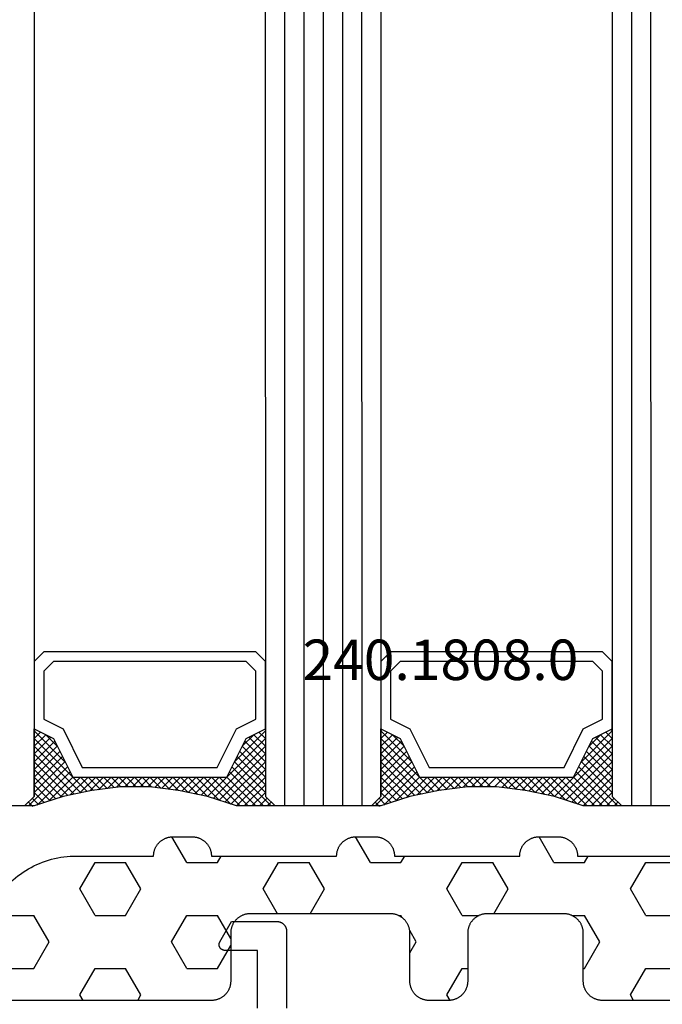
# Model space of a CAD drawing. Units: millimetres. Extents: x 0 to 4343, y -4495 to -50.
# Drawn here: x 3672 to 3706, y -1405 to -1353 of the extents above; entities that cross this region are included whole.
import ezdxf
from ezdxf.enums import TextEntityAlignment as Align

# ---------------------------------------------------------------- set-up
doc = ezdxf.new("R2010")
doc.units = ezdxf.units.MM
for name, color, linetype in [('CrossSectionsGlass', 4, 'Continuous'), ('CrossSectionsGums', 1, 'Continuous'), ('CrossSectionsProfils', 7, 'Continuous'), ('CrossSectionsTexts', 3, 'Continuous')]:
    doc.layers.add(name, color=color, linetype=linetype)
doc.styles.get("Standard").update_dxf_attribs({"font": 'complex.shx', "height": 60})

# ---------------------------------------------------------------- blocks, each defined once
blk = doc.blocks.new('42_mm', base_point=(807.4, -0.1))
at = {"layer": 'CrossSectionsGlass'}
for p, q in [((0, -0.5), (0, -5.5)), ((828.6, -4.1), (0, -4)), ((828.6, -5.1), (0, -5)), ((0.5, -6), (0, -5.5)), ((0, -5.7), (2.033, -7.733)), ((0, -5.9), (0.2, -5.7)), ((0, -6.3), (0.4, -5.9)), ((0, -6.7), (0.7, -6)), ((0, -7.1), (1.1, -6)), ((0, -7.5), (1.5, -6)), ((0, -6.1), (1.767, -7.867)), ((0.1, -7.8), (1.9, -6)), ((0.2, -8.1), (2.3, -6)), ((0.3, -8.4), (2.7, -6)), ((0.4, -8.7), (3.1, -6)), ((828.1, -6.1), (0.5, -6)), ((0.5, -9), (3.5, -6)), ((0.7, -6), (2.3, -7.6)), ((1.1, -6), (2.567, -7.467)), ((1.5, -6), (2.833, -7.333)), ((1.9, -6), (3.1, -7.2)), ((2.3, -6), (3.367, -7.067)), ((2.3, -7.6), (3.9, -6)), ((2.7, -6), (3.567, -6.867)), ((3.1, -6), (3.7, -6.6)), ((3.5, -6), (3.833, -6.333)), ((3.9, -6), (3.967, -6.067)), ((0, -6.5), (1.5, -8)), ((3.1, -7.2), (3.7, -6.6)), ((0, -6.9), (1.5, -8.4)), ((0, -7.3), (1.5, -8.8)), ((0.1, -7.8), (1.5, -9.2)), ((0.3, -8.4), (1.5, -9.6)), ((0.567, -9.333), (1.5, -8.4)), ((0.5, -9), (1.5, -10)), ((0.633, -9.667), (1.5, -8.8)), ((0.7, -10), (1.5, -9.2)), ((0.6, -9.5), (1.5, -10.4)), ((0.767, -10.333), (1.5, -9.6)), ((0.7, -10), (1.5, -10.8)), ((0.824, -10.676), (1.5, -10)), ((0.8, -10.5), (1.5, -11.2)), ((0.871, -11.029), (1.5, -10.4)), ((0.862, -10.962), (1.5, -11.6)), ((0.918, -11.382), (1.5, -10.8)), ((0.965, -11.735), (1.5, -11.2)), ((0.923, -11.423), (1.5, -12)), ((1, -12.1), (1.5, -11.6)), ((1, -12.5), (1.5, -12)), ((1, -12.3), (1.5, -12.8)), ((1, -12.9), (1.5, -12.4)), ((1, -12.7), (1.5, -13.2)), ((0.969, -13.731), (1.5, -13.2)), ((1, -13.3), (1.5, -12.8)), ((1, -13.1), (1.5, -13.6)), ((0.908, -14.192), (1.5, -13.6)), ((1, -13.5), (1.5, -14)), ((0.846, -14.654), (1.5, -14)), ((0.906, -14.206), (1.5, -14.8)), ((0.953, -13.853), (1.5, -14.4)), ((0.675, -15.625), (1.5, -14.8)), ((0.775, -15.125), (1.5, -14.4)), ((0.859, -14.559), (1.5, -15.2)), ((0.575, -16.125), (1.5, -15.2)), ((0.75, -15.25), (3.5, -18)), ((0.812, -14.912), (1.5, -15.6)), ((0.45, -16.65), (1.5, -15.6)), ((0.683, -15.583), (3.1, -18)), ((0, -18.3), (2.033, -16.267)), ((0.05, -17.85), (1.767, -16.133)), ((0.25, -17.25), (1.5, -16)), ((0.55, -16.25), (2.3, -18)), ((0.617, -15.917), (2.7, -18)), ((0.475, -16.575), (1.9, -18)), ((0.7, -18), (2.3, -16.4)), ((1.1, -18), (2.567, -16.533)), ((1.5, -18), (2.833, -16.667)), ((1.9, -18), (3.1, -16.8)), ((2.3, -16.4), (3.9, -18)), ((3.1, -16.8), (3.7, -17.4)), ((0.275, -17.175), (1.1, -18)), ((0.375, -16.875), (1.5, -18)), ((2.3, -18), (3.367, -16.933)), ((2.7, -18), (3.567, -17.133)), ((0.075, -17.775), (0.4, -18.1)), ((0.175, -17.475), (0.7, -18)), ((3.1, -18), (3.7, -17.4)), ((3.5, -18), (3.833, -17.667)), ((-0.025, -18.075), (0.2, -18.3)), ((0.5, -18), (0, -18.5)), ((828.1, -18.1), (0.5, -18)), ((3.9, -18), (3.967, -17.933)), ((0, -18.5), (0, -23.5)), ((828.6, -19.1), (0, -19)), ((828.6, -20.1), (0, -20)), ((828.6, -21.1), (0, -21)), ((828.6, -22.1), (0, -22)), ((828.6, -23.1), (0, -23)), ((0.5, -24), (0, -23.5)), ((0, -23.7), (2.033, -25.733)), ((0, -23.9), (0.2, -23.7)), ((0, -24.3), (0.4, -23.9)), ((0, -24.7), (0.7, -24)), ((0, -25.1), (1.1, -24)), ((0, -25.5), (1.5, -24)), ((0.1, -25.8), (1.9, -24)), ((0.2, -26.1), (2.3, -24)), ((0.3, -26.4), (2.7, -24)), ((0.4, -26.7), (3.1, -24)), ((828.1, -24.1), (0.5, -24)), ((0.5, -27), (3.5, -24)), ((0.7, -24), (2.3, -25.6)), ((1.1, -24), (2.567, -25.467)), ((1.5, -24), (2.833, -25.333)), ((1.9, -24), (3.1, -25.2)), ((2.3, -24), (3.367, -25.067)), ((2.3, -25.6), (3.9, -24)), ((2.7, -24), (3.567, -24.867)), ((3.1, -24), (3.7, -24.6)), ((3.5, -24), (3.833, -24.333)), ((0, -24.1), (1.767, -25.867)), ((0, -24.5), (1.5, -26)), ((0, -24.9), (1.5, -26.4)), ((3.1, -25.2), (3.7, -24.6)), ((0, -25.3), (1.5, -26.8)), ((0.1, -25.8), (1.5, -27.2)), ((0.3, -26.4), (1.5, -27.6)), ((0.567, -27.333), (1.5, -26.4)), ((0.5, -27), (1.5, -28)), ((0.633, -27.667), (1.5, -26.8)), ((0.6, -27.5), (1.5, -28.4)), ((0.7, -28), (1.5, -27.2)), ((0.767, -28.333), (1.5, -27.6)), ((0.7, -28), (1.5, -28.8)), ((0.824, -28.676), (1.5, -28)), ((0.8, -28.5), (1.5, -29.2)), ((0.871, -29.029), (1.5, -28.4)), ((0.862, -28.962), (1.5, -29.6)), ((0.918, -29.382), (1.5, -28.8)), ((0.923, -29.423), (1.5, -30)), ((0.965, -29.735), (1.5, -29.2)), ((1, -30.1), (1.5, -29.6)), ((0.985, -29.885), (1.5, -30.4)), ((1, -30.5), (1.5, -30)), ((1, -30.3), (1.5, -30.8)), ((1, -30.9), (1.5, -30.4)), ((1, -30.7), (1.5, -31.2)), ((1, -31.3), (1.5, -30.8)), ((1, -31.1), (1.5, -31.6)), ((0.908, -32.192), (1.5, -31.6)), ((0.969, -31.731), (1.5, -31.2)), ((1, -31.5), (1.5, -32)), ((0.846, -32.654), (1.5, -32)), ((0.906, -32.206), (1.5, -32.8)), ((0.953, -31.853), (1.5, -32.4)), ((0.775, -33.125), (1.5, -32.4)), ((0.859, -32.559), (1.5, -33.2)), ((0.575, -34.125), (1.5, -33.2)), ((0.675, -33.625), (1.5, -32.8)), ((0.812, -32.912), (1.5, -33.6)), ((0.45, -34.65), (1.5, -33.6)), ((0.683, -33.583), (3.1, -36)), ((0.75, -33.25), (3.5, -36)), ((0.05, -35.85), (1.767, -34.133)), ((0.25, -35.25), (1.5, -34)), ((0.55, -34.25), (2.3, -36)), ((0.617, -33.917), (2.7, -36)), ((0, -36.3), (2.033, -34.267)), ((0.475, -34.575), (1.9, -36)), ((0.7, -36), (2.3, -34.4)), ((1.1, -36), (2.567, -34.533)), ((1.5, -36), (2.833, -34.667)), ((2.3, -34.4), (3.9, -36)), ((0.275, -35.175), (1.1, -36)), ((0.375, -34.875), (1.5, -36)), ((1.9, -36), (3.1, -34.8)), ((2.3, -36), (3.367, -34.933)), ((2.7, -36), (3.567, -35.133)), ((3.1, -34.8), (3.7, -35.4)), ((0.075, -35.775), (0.4, -36.1)), ((0.175, -35.475), (0.7, -36)), ((3.1, -36), (3.7, -35.4)), ((3.5, -36), (3.833, -35.667)), ((-0.025, -36.075), (0.2, -36.3)), ((0.5, -36), (0, -36.5)), ((828.1, -36.1), (0.5, -36)), ((3.9, -36), (3.967, -35.933)), ((0, -36.5), (0, -41.5))]:
    blk.add_line(p, q, dxfattribs=at)
at = {"layer": 'CrossSectionsGlass', "flags": 128}
for points in [[(4, -18), (3.5, -17), (1.5, -16), (1.5, -8), (3.5, -7), (4, -6), (0.5, -6), (0, -5.5), (0, -7.5), (0.5, -9), (0.8, -10.5), (1, -12), (1, -13.5), (0.8, -15), (0.5, -16.5), (0, -18), (0, -18.5), (0.5, -18), (4, -18)], [(7.5, -6), (8, -6.5), (8, -17.5), (7.5, -18), (4, -18), (3.5, -17), (1.5, -16), (1.5, -8), (3.5, -7), (4, -6), (7.5, -6)], [(7, -6.5), (7.5, -7), (7.5, -17), (7, -17.5), (4.5, -17.5), (4, -16.5), (2, -15.5), (2, -8.5), (4, -7.5), (4.5, -6.5), (7, -6.5)], [(4, -36), (3.5, -35), (1.5, -34), (1.5, -26), (3.5, -25), (4, -24), (0.5, -24), (0, -23.5), (0, -25.5), (0.5, -27), (0.8, -28.5), (1, -30), (1, -31.5), (0.8, -33), (0.5, -34.5), (0, -36), (0, -36.5), (0.5, -36), (4, -36)], [(7.5, -24), (8, -24.5), (8, -35.5), (7.5, -36), (4, -36), (3.5, -35), (1.5, -34), (1.5, -26), (3.5, -25), (4, -24), (7.5, -24)], [(7, -24.5), (7.5, -25), (7.5, -35), (7, -35.5), (4.5, -35.5), (4, -34.5), (2, -33.5), (2, -26.5), (4, -25.5), (4.5, -24.5), (7, -24.5)]]:
    blk.add_lwpolyline(points, dxfattribs=at)
blk = doc.blocks.new('08_31090_X', base_point=(1480.967, 1230.827))
at = {"layer": 'CrossSectionsProfils', "color": 1, "flags": 128}
blk.add_lwpolyline([(1510.467, 1266.027), (1507.467, 1266.027), (1507.467, 1267.727), (1507.467, 1267.74), (1507.466, 1267.754), (1507.465, 1267.767), (1507.463, 1267.779), (1507.46, 1267.792), (1507.457, 1267.805), (1507.454, 1267.818), (1507.449, 1267.83), (1507.445, 1267.842), (1507.439, 1267.854), (1507.434, 1267.866), (1507.427, 1267.877), (1507.42, 1267.889), (1507.413, 1267.899), (1507.405, 1267.91), (1507.397, 1267.92), (1507.389, 1267.93), (1507.38, 1267.939), (1507.37, 1267.949), (1507.36, 1267.957), (1507.35, 1267.965), (1507.339, 1267.973), (1507.329, 1267.98), (1507.317, 1267.987), (1507.306, 1267.993), (1507.294, 1267.999), (1507.282, 1268.005), (1507.27, 1268.009), (1507.258, 1268.013), (1507.245, 1268.017), (1507.232, 1268.02), (1507.22, 1268.023), (1507.207, 1268.025), (1507.194, 1268.026), (1507.181, 1268.027), (1507.167, 1268.027), (1507.154, 1268.027), (1507.141, 1268.026), (1507.128, 1268.025), (1507.115, 1268.023), (1507.102, 1268.02), (1507.09, 1268.017), (1507.077, 1268.013), (1507.065, 1268.009), (1507.053, 1268.005), (1507.041, 1267.999), (1507.029, 1267.993), (1507.017, 1267.987), (1507.017, 1267.987), (1505.967, 1267.381), (1505.967, 1265.027), (1505.968, 1265.011), (1505.968, 1264.995), (1505.97, 1264.978), (1505.972, 1264.962), (1505.974, 1264.946), (1505.977, 1264.93), (1505.98, 1264.914), (1505.984, 1264.898), (1505.989, 1264.882), (1505.994, 1264.867), (1505.999, 1264.851), (1506.005, 1264.836), (1506.012, 1264.821), (1506.019, 1264.806), (1506.026, 1264.792), (1506.034, 1264.777), (1506.043, 1264.763), (1506.052, 1264.75), (1506.061, 1264.736), (1506.071, 1264.723), (1506.081, 1264.71), (1506.091, 1264.698), (1506.102, 1264.686), (1506.114, 1264.674), (1506.126, 1264.662), (1506.138, 1264.651), (1506.15, 1264.641), (1506.163, 1264.631), (1506.176, 1264.621), (1506.19, 1264.612), (1506.203, 1264.603), (1506.217, 1264.594), (1506.232, 1264.586), (1506.246, 1264.579), (1506.261, 1264.572), (1506.276, 1264.565), (1506.291, 1264.559), (1506.307, 1264.554), (1506.322, 1264.549), (1506.338, 1264.544), (1506.354, 1264.54), (1506.37, 1264.537), (1506.386, 1264.534), (1506.402, 1264.532), (1506.418, 1264.53), (1506.435, 1264.528), (1506.451, 1264.528), (1506.467, 1264.527), (1506.467, 1264.527), (1510.467, 1264.527)], dxfattribs=at)
blk = doc.blocks.new('240_1808_0_TEXT_2', base_point=(-49.6, -1403.6))
at = {"layer": 'CrossSectionsTexts'}
blk.add_text('240.1808.0', height=2.1, dxfattribs=at).set_placement((-25.714, -1387.659), align=Align.CENTER)
blk = doc.blocks.new('240_1808_0', base_point=(4.535, -8.326))
at = {"layer": 'CrossSectionsGums', "color": 252, "true_color": 0x848484}
for p, q in [((5.499, -9.525), (6.874, -8.731)), ((6.874, -8.731), (8.249, -9.525)), ((5.499, -9.525), (5.499, -11.113)), ((8.249, -9.525), (8.249, -11.113)), ((5.499, -11.113), (6.874, -11.906)), ((6.874, -11.906), (8.249, -11.113)), ((3.835, -13.661), (4.124, -13.494)), ((4.124, -13.494), (5.499, -14.288)), ((8.249, -14.288), (9.624, -13.494)), ((9.624, -13.494), (10.999, -14.288)), ((5.499, -14.288), (5.499, -15.875)), ((8.249, -14.288), (8.249, -15.875)), ((10.999, -14.288), (10.999, -15.875)), ((4.124, -16.669), (5.499, -15.875)), ((8.249, -15.875), (9.624, -16.669)), ((9.624, -16.669), (10.999, -15.875)), ((3.835, -16.502), (4.124, -16.669)), ((5.499, -19.05), (6.874, -18.256)), ((6.874, -18.256), (8.249, -19.05)), ((10.999, -19.05), (12.334, -18.279)), ((5.499, -19.05), (5.499, -20.638)), ((8.249, -19.05), (8.249, -20.638)), ((10.999, -19.05), (10.999, -20.638)), ((5.499, -20.638), (6.692, -21.326)), ((7.057, -21.326), (8.249, -20.638)), ((10.999, -20.638), (11.335, -20.832)), ((8.335, -23.763), (9.624, -23.019)), ((9.624, -23.019), (10.999, -23.813)), ((10.999, -23.813), (10.999, -25.4)), ((8.335, -25.45), (9.624, -26.194)), ((9.624, -26.194), (10.999, -25.4)), ((10.999, -28.575), (12.335, -27.804)), ((10.999, -28.575), (10.999, -30.163)), ((8.132, -30.23), (8.249, -30.163)), ((8.249, -30.032), (8.249, -30.163)), ((10.999, -30.163), (11.335, -30.357)), ((6.302, -30.626), (6.874, -30.956)), ((6.874, -30.956), (7.46, -30.618)), ((3.838, -32.709), (4.124, -32.544)), ((4.124, -32.544), (5.499, -33.338)), ((8.249, -33.338), (9.624, -32.544)), ((9.624, -32.544), (10.999, -33.338)), ((5.499, -33.338), (5.499, -33.626)), ((8.249, -33.338), (8.249, -34.22)), ((10.999, -33.338), (10.999, -34.925)), ((8.335, -34.975), (9.624, -35.719)), ((9.624, -35.719), (10.999, -34.925)), ((10.999, -38.1), (12.335, -37.328)), ((10.999, -38.1), (10.999, -39.688)), ((8.249, -39.032), (8.249, -39.688)), ((5.499, -39.626), (5.499, -39.688)), ((5.499, -39.688), (6.874, -40.481)), ((6.874, -40.481), (8.249, -39.688)), ((10.999, -39.688), (11.335, -39.882)), ((3.835, -42.236), (4.124, -42.069)), ((4.124, -42.069), (5.499, -42.863)), ((8.249, -42.863), (9.624, -42.069)), ((9.624, -42.069), (10.999, -42.863)), ((5.499, -42.863), (5.499, -44.45)), ((8.249, -42.863), (8.249, -44.45)), ((10.999, -42.863), (10.999, -44.45)), ((4.124, -45.244), (5.499, -44.45)), ((8.249, -44.45), (9.624, -45.244)), ((9.624, -45.244), (10.999, -44.45)), ((3.835, -45.077), (4.124, -45.244)), ((5.499, -47.625), (6.874, -46.831)), ((6.874, -46.831), (8.249, -47.625)), ((10.999, -47.625), (12.335, -46.853)), ((5.499, -47.625), (5.499, -49.213)), ((8.249, -47.625), (8.249, -49.213)), ((10.999, -47.625), (10.999, -49.213)), ((5.499, -49.213), (6.874, -50.006)), ((6.874, -50.006), (8.249, -49.213)), ((10.999, -49.213), (11.335, -49.407)), ((8.249, -52.388), (9.624, -51.594)), ((9.624, -51.594), (10.999, -52.388)), ((8.249, -52.388), (8.249, -53.975)), ((10.999, -52.388), (10.999, -53.975)), ((13.748, -52.741), (13.748, -53.975)), ((16.498, -53.004), (16.498, -53.975)), ((8.249, -53.975), (9.624, -54.769)), ((9.624, -54.769), (10.999, -53.975)), ((13.748, -53.975), (15.123, -54.769)), ((15.123, -54.769), (16.498, -53.975))]:
    blk.add_line(p, q, dxfattribs=at)
at = {"layer": 'CrossSectionsGums', "color": 252, "true_color": 0x848484, "flags": 128}
blk.add_lwpolyline([(11.335, -45.826), (11.368, -45.826), (11.4, -45.828), (11.433, -45.831), (11.465, -45.834), (11.498, -45.839), (11.53, -45.845), (11.562, -45.852), (11.594, -45.86), (11.625, -45.869), (11.656, -45.879), (11.687, -45.89), (11.718, -45.902), (11.748, -45.915), (11.777, -45.929), (11.806, -45.944), (11.835, -45.96), (11.863, -45.977), (11.89, -45.994), (11.917, -46.013), (11.944, -46.033), (11.969, -46.053), (11.994, -46.074), (12.018, -46.096), (12.042, -46.119), (12.065, -46.142), (12.087, -46.167), (12.108, -46.191), (12.128, -46.217), (12.148, -46.243), (12.166, -46.27), (12.184, -46.298), (12.201, -46.326), (12.217, -46.354), (12.232, -46.384), (12.246, -46.413), (12.259, -46.443), (12.271, -46.474), (12.282, -46.504), (12.292, -46.536), (12.301, -46.567), (12.309, -46.599), (12.316, -46.631), (12.322, -46.663), (12.326, -46.695), (12.33, -46.728), (12.333, -46.76), (12.334, -46.793), (12.335, -46.826), (12.335, -46.826), (12.335, -47.826), (12.334, -47.859), (12.333, -47.891), (12.33, -47.924), (12.326, -47.956), (12.322, -47.989), (12.316, -48.021), (12.309, -48.053), (12.301, -48.085), (12.292, -48.116), (12.282, -48.147), (12.271, -48.178), (12.259, -48.209), (12.246, -48.239), (12.232, -48.268), (12.217, -48.297), (12.201, -48.326), (12.184, -48.354), (12.166, -48.381), (12.148, -48.408), (12.128, -48.435), (12.108, -48.46), (12.087, -48.485), (12.065, -48.509), (12.042, -48.533), (12.018, -48.556), (11.994, -48.578), (11.969, -48.599), (11.944, -48.619), (11.917, -48.639), (11.89, -48.657), (11.863, -48.675), (11.835, -48.692), (11.806, -48.708), (11.777, -48.723), (11.748, -48.737), (11.718, -48.75), (11.687, -48.762), (11.656, -48.773), (11.625, -48.783), (11.594, -48.792), (11.562, -48.8), (11.53, -48.807), (11.498, -48.813), (11.465, -48.817), (11.433, -48.821), (11.4, -48.824), (11.368, -48.825), (11.335, -48.826), (11.335, -48.826), (11.335, -51.601), (11.335, -51.632), (11.337, -51.662), (11.339, -51.693), (11.342, -51.723), (11.347, -51.753), (11.352, -51.783), (11.358, -51.813), (11.365, -51.843), (11.373, -51.873), (11.381, -51.902), (11.391, -51.931), (11.401, -51.96), (11.413, -51.988), (11.425, -52.016), (11.438, -52.044), (11.452, -52.071), (11.467, -52.098), (11.482, -52.124), (11.499, -52.15), (11.516, -52.175), (11.534, -52.2), (11.553, -52.224), (11.572, -52.248), (11.592, -52.271), (11.613, -52.293), (11.634, -52.315), (11.657, -52.336), (11.679, -52.356), (11.703, -52.376), (11.727, -52.395), (11.751, -52.413), (11.776, -52.431), (11.802, -52.447), (11.828, -52.463), (11.855, -52.478), (11.882, -52.492), (11.909, -52.506), (11.937, -52.518), (11.965, -52.53), (11.994, -52.541), (12.023, -52.551), (12.052, -52.56), (12.081, -52.568), (12.111, -52.576), (12.141, -52.582), (12.171, -52.588), (12.201, -52.592), (12.231, -52.596), (12.231, -52.596), (17.579, -53.108), (17.611, -53.111), (17.643, -53.116), (17.675, -53.122), (17.707, -53.129), (17.738, -53.137), (17.769, -53.146), (17.8, -53.156), (17.83, -53.167), (17.861, -53.179), (17.89, -53.192), (17.919, -53.206), (17.948, -53.221), (17.977, -53.237), (18.004, -53.253), (18.031, -53.271), (18.058, -53.289), (18.084, -53.309), (18.109, -53.329), (18.134, -53.35), (18.158, -53.371), (18.182, -53.394), (18.204, -53.417), (18.226, -53.441), (18.247, -53.466), (18.267, -53.491), (18.286, -53.517), (18.305, -53.544), (18.323, -53.571), (18.339, -53.598), (18.355, -53.627), (18.37, -53.655), (18.384, -53.685), (18.397, -53.714), (18.409, -53.744), (18.42, -53.775), (18.431, -53.805), (18.44, -53.836), (18.448, -53.868), (18.455, -53.899), (18.461, -53.931), (18.466, -53.963), (18.47, -53.995), (18.473, -54.028), (18.475, -54.06), (18.476, -54.092), (18.475, -54.125), (18.474, -54.157), (18.472, -54.189), (18.472, -54.189), (18.385, -55.186), (18.381, -55.218), (18.377, -55.251), (18.371, -55.283), (18.365, -55.315), (18.357, -55.347), (18.349, -55.378), (18.339, -55.41), (18.328, -55.44), (18.316, -55.471), (18.304, -55.501), (18.29, -55.531), (18.276, -55.56), (18.26, -55.589), (18.243, -55.617), (18.226, -55.645), (18.208, -55.672), (18.188, -55.698), (18.168, -55.724), (18.147, -55.75), (18.126, -55.774), (18.103, -55.798), (18.08, -55.821), (18.056, -55.843), (18.031, -55.864), (18.006, -55.885), (17.98, -55.905), (17.953, -55.924), (17.926, -55.942), (17.898, -55.959), (17.869, -55.975), (17.841, -55.99), (17.811, -56.005), (17.781, -56.018), (17.751, -56.03), (17.72, -56.042), (17.689, -56.052), (17.658, -56.061), (17.626, -56.07), (17.594, -56.077), (17.562, -56.083), (17.53, -56.088), (17.497, -56.092), (17.465, -56.095), (17.432, -56.097), (17.399, -56.098), (17.367, -56.098), (17.334, -56.097), (17.301, -56.095), (17.301, -56.095), (8.898, -55.359), (8.882, -55.358), (8.867, -55.356), (8.852, -55.354), (8.837, -55.352), (8.822, -55.35), (8.807, -55.347), (8.792, -55.344), (8.777, -55.341), (8.762, -55.338), (8.747, -55.334), (8.732, -55.331), (8.717, -55.327), (8.703, -55.323), (8.688, -55.318), (8.673, -55.313), (8.659, -55.309), (8.645, -55.304), (8.63, -55.298), (8.616, -55.293), (8.602, -55.287), (8.588, -55.281), (8.574, -55.275), (8.56, -55.268), (8.546, -55.262), (8.532, -55.255), (8.519, -55.248), (8.505, -55.241), (8.492, -55.233), (8.479, -55.226), (8.466, -55.218), (8.453, -55.21), (8.44, -55.202), (8.427, -55.193), (8.414, -55.185), (8.402, -55.176), (8.389, -55.167), (8.377, -55.158), (8.365, -55.148), (8.353, -55.139), (8.341, -55.129), (8.33, -55.119), (8.318, -55.109), (8.307, -55.099), (8.296, -55.088), (8.285, -55.077), (8.274, -55.067), (8.263, -55.056), (8.253, -55.045), (8.253, -55.045), (3.835, -50.3), (3.835, -40.626), (3.835, -40.593), (3.837, -40.56), (3.84, -40.528), (3.843, -40.495), (3.848, -40.463), (3.854, -40.431), (3.861, -40.399), (3.869, -40.367), (3.878, -40.336), (3.888, -40.304), (3.899, -40.274), (3.911, -40.243), (3.924, -40.213), (3.938, -40.184), (3.953, -40.154), (3.969, -40.126), (3.986, -40.098), (4.003, -40.07), (4.022, -40.043), (4.042, -40.017), (4.062, -39.991), (4.083, -39.967), (4.105, -39.942), (4.128, -39.919), (4.151, -39.896), (4.176, -39.874), (4.201, -39.853), (4.226, -39.833), (4.252, -39.813), (4.279, -39.794), (4.307, -39.777), (4.335, -39.76), (4.364, -39.744), (4.393, -39.729), (4.422, -39.715), (4.452, -39.702), (4.483, -39.69), (4.513, -39.679), (4.545, -39.669), (4.576, -39.66), (4.608, -39.652), (4.64, -39.645), (4.672, -39.639), (4.704, -39.634), (4.737, -39.631), (4.769, -39.628), (4.802, -39.626), (4.835, -39.626), (4.835, -39.626), (7.335, -39.626), (7.368, -39.625), (7.4, -39.624), (7.433, -39.621), (7.465, -39.617), (7.498, -39.613), (7.53, -39.607), (7.562, -39.6), (7.594, -39.592), (7.625, -39.583), (7.656, -39.573), (7.687, -39.562), (7.718, -39.55), (7.748, -39.537), (7.777, -39.523), (7.806, -39.508), (7.835, -39.492), (7.863, -39.475), (7.89, -39.457), (7.917, -39.439), (7.944, -39.419), (7.969, -39.399), (7.994, -39.378), (8.018, -39.356), (8.042, -39.333), (8.065, -39.309), (8.087, -39.285), (8.108, -39.26), (8.128, -39.235), (8.148, -39.208), (8.166, -39.181), (8.184, -39.154), (8.201, -39.126), (8.217, -39.097), (8.232, -39.068), (8.246, -39.039), (8.259, -39.009), (8.271, -38.978), (8.282, -38.947), (8.292, -38.916), (8.301, -38.885), (8.309, -38.853), (8.316, -38.821), (8.322, -38.789), (8.326, -38.756), (8.33, -38.724), (8.333, -38.691), (8.334, -38.659), (8.335, -38.626), (8.335, -38.626), (8.335, -34.626), (8.334, -34.593), (8.333, -34.56), (8.33, -34.528), (8.326, -34.495), (8.322, -34.463), (8.316, -34.431), (8.309, -34.399), (8.301, -34.367), (8.292, -34.336), (8.282, -34.304), (8.271, -34.274), (8.259, -34.243), (8.246, -34.213), (8.232, -34.184), (8.217, -34.154), (8.201, -34.126), (8.184, -34.098), (8.166, -34.07), (8.148, -34.043), (8.128, -34.017), (8.108, -33.991), (8.087, -33.967), (8.065, -33.942), (8.042, -33.919), (8.018, -33.896), (7.994, -33.874), (7.969, -33.853), (7.944, -33.833), (7.917, -33.813), (7.89, -33.794), (7.863, -33.777), (7.835, -33.76), (7.806, -33.744), (7.777, -33.729), (7.748, -33.715), (7.718, -33.702), (7.687, -33.69), (7.656, -33.679), (7.625, -33.669), (7.594, -33.66), (7.562, -33.652), (7.53, -33.645), (7.498, -33.639), (7.465, -33.634), (7.433, -33.631), (7.4, -33.628), (7.368, -33.626), (7.335, -33.626), (7.335, -33.626), (4.835, -33.626), (4.802, -33.625), (4.769, -33.624), (4.737, -33.621), (4.704, -33.617), (4.672, -33.613), (4.64, -33.607), (4.608, -33.6), (4.576, -33.592), (4.545, -33.583), (4.513, -33.573), (4.483, -33.562), (4.452, -33.55), (4.422, -33.537), (4.393, -33.523), (4.364, -33.508), (4.335, -33.492), (4.307, -33.475), (4.279, -33.457), (4.252, -33.439), (4.226, -33.419), (4.201, -33.399), (4.176, -33.378), (4.151, -33.356), (4.128, -33.333), (4.105, -33.309), (4.083, -33.285), (4.062, -33.26), (4.042, -33.235), (4.022, -33.208), (4.003, -33.181), (3.986, -33.154), (3.969, -33.126), (3.953, -33.097), (3.938, -33.068), (3.924, -33.039), (3.911, -33.009), (3.899, -32.978), (3.888, -32.947), (3.878, -32.916), (3.869, -32.885), (3.861, -32.853), (3.854, -32.821), (3.848, -32.789), (3.843, -32.756), (3.84, -32.724), (3.837, -32.691), (3.835, -32.659), (3.835, -32.626), (3.835, -32.626), (3.835, -31.626), (3.835, -31.593), (3.837, -31.56), (3.84, -31.528), (3.843, -31.495), (3.848, -31.463), (3.854, -31.431), (3.861, -31.399), (3.869, -31.367), (3.878, -31.336), (3.888, -31.304), (3.899, -31.274), (3.911, -31.243), (3.924, -31.213), (3.938, -31.184), (3.953, -31.154), (3.969, -31.126), (3.986, -31.098), (4.003, -31.07), (4.022, -31.043), (4.042, -31.017), (4.062, -30.991), (4.083, -30.967), (4.105, -30.942), (4.128, -30.919), (4.151, -30.896), (4.176, -30.874), (4.201, -30.853), (4.226, -30.833), (4.252, -30.813), (4.279, -30.794), (4.307, -30.777), (4.335, -30.76), (4.364, -30.744), (4.393, -30.729), (4.422, -30.715), (4.452, -30.702), (4.483, -30.69), (4.513, -30.679), (4.545, -30.669), (4.576, -30.66), (4.608, -30.652), (4.64, -30.645), (4.672, -30.639), (4.704, -30.634), (4.737, -30.631), (4.769, -30.628), (4.802, -30.626), (4.835, -30.626), (4.835, -30.626), (7.335, -30.626), (7.368, -30.625), (7.4, -30.624), (7.433, -30.621), (7.465, -30.617), (7.498, -30.613), (7.53, -30.607), (7.562, -30.6), (7.594, -30.592), (7.625, -30.583), (7.656, -30.573), (7.687, -30.562), (7.718, -30.55), (7.748, -30.537), (7.777, -30.523), (7.806, -30.508), (7.835, -30.492), (7.863, -30.475), (7.89, -30.457), (7.917, -30.439), (7.944, -30.419), (7.969, -30.399), (7.994, -30.378), (8.018, -30.356), (8.042, -30.333), (8.065, -30.309), (8.087, -30.285), (8.108, -30.26), (8.128, -30.235), (8.148, -30.208), (8.166, -30.181), (8.184, -30.154), (8.201, -30.126), (8.217, -30.097), (8.232, -30.068), (8.246, -30.039), (8.259, -30.009), (8.271, -29.978), (8.282, -29.947), (8.292, -29.916), (8.301, -29.885), (8.309, -29.853), (8.316, -29.821), (8.322, -29.789), (8.326, -29.756), (8.33, -29.724), (8.333, -29.691), (8.334, -29.659), (8.335, -29.626), (8.335, -29.626), (8.335, -22.326), (8.334, -22.293), (8.333, -22.26), (8.33, -22.228), (8.326, -22.195), (8.322, -22.163), (8.316, -22.131), (8.309, -22.099), (8.301, -22.067), (8.292, -22.036), (8.282, -22.004), (8.271, -21.974), (8.259, -21.943), (8.246, -21.913), (8.232, -21.884), (8.217, -21.854), (8.201, -21.826), (8.184, -21.798), (8.166, -21.77), (8.148, -21.743), (8.128, -21.717), (8.108, -21.691), (8.087, -21.667), (8.065, -21.642), (8.042, -21.619), (8.018, -21.596), (7.994, -21.574), (7.969, -21.553), (7.944, -21.533), (7.917, -21.513), (7.89, -21.494), (7.863, -21.477), (7.835, -21.46), (7.806, -21.444), (7.777, -21.429), (7.748, -21.415), (7.718, -21.402), (7.687, -21.39), (7.656, -21.379), (7.625, -21.369), (7.594, -21.36), (7.562, -21.352), (7.53, -21.345), (7.498, -21.339), (7.465, -21.334), (7.433, -21.331), (7.4, -21.328), (7.368, -21.326), (7.335, -21.326), (7.335, -21.326), (4.835, -21.326), (4.802, -21.325), (4.769, -21.324), (4.737, -21.321), (4.704, -21.317), (4.672, -21.313), (4.64, -21.307), (4.608, -21.3), (4.576, -21.292), (4.545, -21.283), (4.513, -21.273), (4.483, -21.262), (4.452, -21.25), (4.422, -21.237), (4.393, -21.223), (4.364, -21.208), (4.335, -21.192), (4.307, -21.175), (4.279, -21.157), (4.252, -21.139), (4.226, -21.119), (4.201, -21.099), (4.176, -21.078), (4.151, -21.056), (4.128, -21.033), (4.105, -21.009), (4.083, -20.985), (4.062, -20.96), (4.042, -20.935), (4.022, -20.908), (4.003, -20.881), (3.986, -20.854), (3.969, -20.826), (3.953, -20.797), (3.938, -20.768), (3.924, -20.739), (3.911, -20.709), (3.899, -20.678), (3.888, -20.647), (3.878, -20.616), (3.869, -20.585), (3.861, -20.553), (3.854, -20.521), (3.848, -20.489), (3.843, -20.456), (3.84, -20.424), (3.837, -20.391), (3.835, -20.359), (3.835, -20.326), (3.835, -20.326), (3.835, -9.326), (3.835, -9.293), (3.837, -9.26), (3.84, -9.228), (3.843, -9.195), (3.848, -9.163), (3.854, -9.131), (3.861, -9.099), (3.869, -9.067), (3.878, -9.036), (3.888, -9.004), (3.899, -8.974), (3.911, -8.943), (3.924, -8.913), (3.938, -8.884), (3.953, -8.854), (3.969, -8.826), (3.986, -8.798), (4.003, -8.77), (4.022, -8.743), (4.042, -8.717), (4.062, -8.691), (4.083, -8.667), (4.105, -8.642), (4.128, -8.619), (4.151, -8.596), (4.176, -8.574), (4.201, -8.553), (4.226, -8.533), (4.252, -8.513), (4.279, -8.494), (4.307, -8.477), (4.335, -8.46), (4.364, -8.444), (4.393, -8.429), (4.422, -8.415), (4.452, -8.402), (4.483, -8.39), (4.513, -8.379), (4.545, -8.369), (4.576, -8.36), (4.608, -8.352), (4.64, -8.345), (4.672, -8.339), (4.704, -8.334), (4.737, -8.331), (4.769, -8.328), (4.802, -8.326), (4.835, -8.326), (4.835, -8.326), (6.335, -8.326), (6.498, -8.329), (6.662, -8.337), (6.825, -8.35), (6.988, -8.369), (7.149, -8.393), (7.31, -8.422), (7.47, -8.456), (7.629, -8.496), (7.786, -8.541), (7.942, -8.591), (8.096, -8.646), (8.248, -8.706), (8.398, -8.772), (8.546, -8.842), (8.692, -8.916), (8.835, -8.996), (8.975, -9.08), (9.113, -9.169), (9.247, -9.262), (9.379, -9.359), (9.507, -9.461), (9.632, -9.567), (9.753, -9.677), (9.87, -9.79), (9.984, -9.908), (10.094, -10.029), (10.2, -10.154), (10.302, -10.282), (10.399, -10.413), (10.492, -10.548), (10.581, -10.686), (10.665, -10.826), (10.745, -10.969), (10.819, -11.114), (10.889, -11.262), (10.954, -11.412), (11.014, -11.565), (11.07, -11.719), (11.12, -11.874), (11.165, -12.032), (11.204, -12.19), (11.239, -12.35), (11.268, -12.511), (11.292, -12.673), (11.311, -12.836), (11.324, -12.999), (11.332, -13.162), (11.335, -13.326), (11.335, -13.326), (11.335, -17.326), (11.368, -17.326), (11.4, -17.328), (11.433, -17.331), (11.465, -17.334), (11.498, -17.339), (11.53, -17.345), (11.562, -17.352), (11.594, -17.36), (11.625, -17.369), (11.656, -17.379), (11.687, -17.39), (11.718, -17.402), (11.748, -17.415), (11.777, -17.429), (11.806, -17.444), (11.835, -17.46), (11.863, -17.477), (11.89, -17.494), (11.917, -17.513), (11.944, -17.533), (11.969, -17.553), (11.994, -17.574), (12.018, -17.596), (12.042, -17.619), (12.065, -17.642), (12.087, -17.667), (12.108, -17.691), (12.128, -17.717), (12.148, -17.743), (12.166, -17.77), (12.184, -17.798), (12.201, -17.826), (12.217, -17.854), (12.232, -17.884), (12.246, -17.913), (12.259, -17.943), (12.271, -17.974), (12.282, -18.004), (12.292, -18.036), (12.301, -18.067), (12.309, -18.099), (12.316, -18.131), (12.322, -18.163), (12.326, -18.195), (12.33, -18.228), (12.333, -18.26), (12.334, -18.293), (12.335, -18.326), (12.335, -18.326), (12.335, -19.326), (12.334, -19.359), (12.333, -19.391), (12.33, -19.424), (12.326, -19.456), (12.322, -19.489), (12.316, -19.521), (12.309, -19.553), (12.301, -19.585), (12.292, -19.616), (12.282, -19.647), (12.271, -19.678), (12.259, -19.709), (12.246, -19.739), (12.232, -19.768), (12.217, -19.797), (12.201, -19.826), (12.184, -19.854), (12.166, -19.881), (12.148, -19.908), (12.128, -19.935), (12.108, -19.96), (12.087, -19.985), (12.065, -20.009), (12.042, -20.033), (12.018, -20.056), (11.994, -20.078), (11.969, -20.099), (11.944, -20.119), (11.917, -20.139), (11.89, -20.157), (11.863, -20.175), (11.835, -20.192), (11.806, -20.208), (11.777, -20.223), (11.748, -20.237), (11.718, -20.25), (11.687, -20.262), (11.656, -20.273), (11.625, -20.283), (11.594, -20.292), (11.562, -20.3), (11.53, -20.307), (11.498, -20.313), (11.465, -20.317), (11.433, -20.321), (11.4, -20.324), (11.368, -20.325), (11.335, -20.326), (11.335, -20.326), (11.335, -26.826), (11.368, -26.826), (11.4, -26.828), (11.433, -26.831), (11.465, -26.834), (11.498, -26.839), (11.53, -26.845), (11.562, -26.852), (11.594, -26.86), (11.625, -26.869), (11.656, -26.879), (11.687, -26.89), (11.718, -26.902), (11.748, -26.915), (11.777, -26.929), (11.806, -26.944), (11.835, -26.96), (11.863, -26.977), (11.89, -26.994), (11.917, -27.013), (11.944, -27.033), (11.969, -27.053), (11.994, -27.074), (12.018, -27.096), (12.042, -27.119), (12.065, -27.142), (12.087, -27.167), (12.108, -27.191), (12.128, -27.217), (12.148, -27.243), (12.166, -27.27), (12.184, -27.298), (12.201, -27.326), (12.217, -27.354), (12.232, -27.384), (12.246, -27.413), (12.259, -27.443), (12.271, -27.474), (12.282, -27.504), (12.292, -27.536), (12.301, -27.567), (12.309, -27.599), (12.316, -27.631), (12.322, -27.663), (12.326, -27.695), (12.33, -27.728), (12.333, -27.76), (12.334, -27.793), (12.335, -27.826), (12.335, -27.826), (12.335, -28.826), (12.334, -28.859), (12.333, -28.891), (12.33, -28.924), (12.326, -28.956), (12.322, -28.989), (12.316, -29.021), (12.309, -29.053), (12.301, -29.085), (12.292, -29.116), (12.282, -29.147), (12.271, -29.178), (12.259, -29.209), (12.246, -29.239), (12.232, -29.268), (12.217, -29.297), (12.201, -29.326), (12.184, -29.354), (12.166, -29.381), (12.148, -29.408), (12.128, -29.435), (12.108, -29.46), (12.087, -29.485), (12.065, -29.509), (12.042, -29.533), (12.018, -29.556), (11.994, -29.578), (11.969, -29.599), (11.944, -29.619), (11.917, -29.639), (11.89, -29.657), (11.863, -29.675), (11.835, -29.692), (11.806, -29.708), (11.777, -29.723), (11.748, -29.737), (11.718, -29.75), (11.687, -29.762), (11.656, -29.773), (11.625, -29.783), (11.594, -29.792), (11.562, -29.8), (11.53, -29.807), (11.498, -29.813), (11.465, -29.817), (11.433, -29.821), (11.4, -29.824), (11.368, -29.825), (11.335, -29.826), (11.335, -29.826), (11.335, -36.326), (11.368, -36.326), (11.4, -36.328), (11.433, -36.331), (11.465, -36.334), (11.498, -36.339), (11.53, -36.345), (11.562, -36.352), (11.594, -36.36), (11.625, -36.369), (11.656, -36.379), (11.687, -36.39), (11.718, -36.402), (11.748, -36.415), (11.777, -36.429), (11.806, -36.444), (11.835, -36.46), (11.863, -36.477), (11.89, -36.494), (11.917, -36.513), (11.944, -36.533), (11.969, -36.553), (11.994, -36.574), (12.018, -36.596), (12.042, -36.619), (12.065, -36.642), (12.087, -36.667), (12.108, -36.691), (12.128, -36.717), (12.148, -36.743), (12.166, -36.77), (12.184, -36.798), (12.201, -36.826), (12.217, -36.854), (12.232, -36.884), (12.246, -36.913), (12.259, -36.943), (12.271, -36.974), (12.282, -37.004), (12.292, -37.036), (12.301, -37.067), (12.309, -37.099), (12.316, -37.131), (12.322, -37.163), (12.326, -37.195), (12.33, -37.228), (12.333, -37.26), (12.334, -37.293), (12.335, -37.326), (12.335, -37.326), (12.335, -38.326), (12.334, -38.359), (12.333, -38.391), (12.33, -38.424), (12.326, -38.456), (12.322, -38.489), (12.316, -38.521), (12.309, -38.553), (12.301, -38.585), (12.292, -38.616), (12.282, -38.647), (12.271, -38.678), (12.259, -38.709), (12.246, -38.739), (12.232, -38.768), (12.217, -38.797), (12.201, -38.826), (12.184, -38.854), (12.166, -38.881), (12.148, -38.908), (12.128, -38.935), (12.108, -38.96), (12.087, -38.985), (12.065, -39.009), (12.042, -39.033), (12.018, -39.056), (11.994, -39.078), (11.969, -39.099), (11.944, -39.119), (11.917, -39.139), (11.89, -39.157), (11.863, -39.175), (11.835, -39.192), (11.806, -39.208), (11.777, -39.223), (11.748, -39.237), (11.718, -39.25), (11.687, -39.262), (11.656, -39.273), (11.625, -39.283), (11.594, -39.292), (11.562, -39.3), (11.53, -39.307), (11.498, -39.313), (11.465, -39.317), (11.433, -39.321), (11.4, -39.324), (11.368, -39.325), (11.335, -39.326), (11.335, -39.326), (11.335, -45.826)], dxfattribs=at)
blk = doc.blocks.new('CS_36VERT1', base_point=(0, -520))
at = {"layer": 'CrossSectionsGlass', "yscale": -1, "rotation": 90.00000000000001}
blk.add_blockref('42_mm', (-10.9, -586.8), dxfattribs=at)
at = {"layer": 'CrossSectionsGums', "rotation": 90.00000000000001}
blk.add_blockref('240_1808_0', (-49.6, -1403.6), dxfattribs=at)
at = {"layer": 'CrossSectionsProfils', "yscale": -1, "rotation": 270}
blk.add_blockref('08_31090_X', (0, -1375.2), dxfattribs=at)
at = {"layer": 'CrossSectionsTexts'}
blk.add_blockref('240_1808_0_TEXT_2', (-49.6, -1403.6), dxfattribs=at)

msp = doc.modelspace()

# ---------------------------------------------------------------- block references
msp.add_blockref('CS_36VERT1', (3720, -520))
at = {"layer": 'CrossSectionsGlass', "yscale": -1, "rotation": 90.00000000000001}
msp.add_blockref('42_mm', (3709.1, -586.8), dxfattribs=at)
at = {"layer": 'CrossSectionsGums', "rotation": 90.00000000000001}
msp.add_blockref('240_1808_0', (3670.4, -1403.6), dxfattribs=at)
at = {"layer": 'CrossSectionsProfils', "yscale": -1, "rotation": 270}
msp.add_blockref('08_31090_X', (3720, -1375.2), dxfattribs=at)
at = {"layer": 'CrossSectionsTexts'}
msp.add_blockref('240_1808_0_TEXT_2', (3670.4, -1403.6), dxfattribs=at)

doc.saveas('drawing.dxf')
